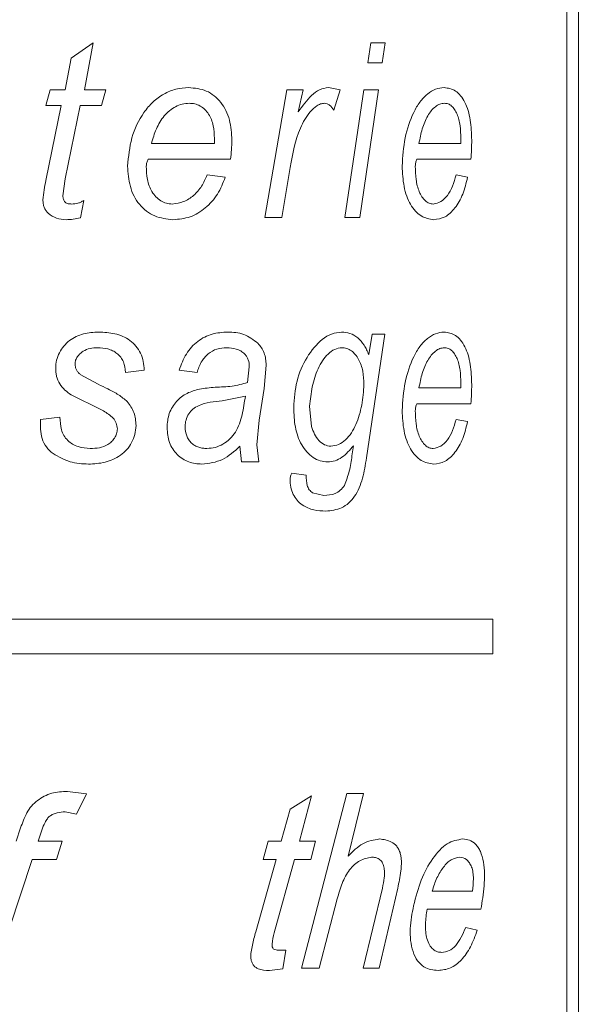
# Model space of a CAD drawing. Units: millimetres. Extents: x -444 to 716, y -778 to 1009.
# Drawn here: x -419 to -411, y -213 to -199 of the extents above; entities that cross this region are included whole.
import ezdxf

# ---------------------------------------------------------------- set-up
doc = ezdxf.new("R2010")
doc.units = ezdxf.units.MM

msp = doc.modelspace()

# ---------------------------------------------------------------- linework, layer by layer
at = {"color": 7, "linetype": 'Continuous', "lineweight": 18}
for p, q in [((-411.312, -409.524), (-411.312, 33.376)), ((-411.478, -227.524), (-411.478, -191.524)), ((-418.579, -199.742), (-418.265, -199.524)), ((-418.265, -199.524), (-418.387, -200.197)), ((-414.327, -199.812), (-414.285, -199.524)), ((-414.285, -199.524), (-414.08, -199.524)), ((-414.08, -199.524), (-414.121, -199.812)), ((-418.663, -200.197), (-418.579, -199.742)), ((-414.327, -199.812), (-414.121, -199.812)), ((-414.892, -200.165), (-414.723, -200.197)), ((-418.94, -200.421), (-418.879, -200.197)), ((-418.879, -200.197), (-418.663, -200.197)), ((-418.387, -200.197), (-418.084, -200.197)), ((-418.084, -200.197), (-418.144, -200.421)), ((-415.804, -202.024), (-415.489, -200.197)), ((-415.489, -200.197), (-415.254, -200.197)), ((-415.254, -200.197), (-415.324, -200.511)), ((-414.723, -200.197), (-414.817, -200.486)), ((-414.657, -202.024), (-414.383, -200.197)), ((-414.176, -200.197), (-414.442, -202.024)), ((-414.383, -200.197), (-414.176, -200.197)), ((-418.94, -200.421), (-418.724, -200.421)), ((-418.94, -201.494), (-418.724, -200.421)), ((-418.448, -200.421), (-418.663, -201.473)), ((-418.448, -200.421), (-418.144, -200.421)), ((-417.428, -200.966), (-416.527, -200.966)), ((-416.527, -200.966), (-416.526, -200.894)), ((-413.596, -200.966), (-412.997, -200.966)), ((-412.997, -200.966), (-412.996, -200.894)), ((-417.473, -201.191), (-416.297, -201.191)), ((-415.44, -201.307), (-415.562, -202.024)), ((-413.628, -201.191), (-412.852, -201.191)), ((-416.63, -201.415), (-416.371, -201.447)), ((-413.063, -201.415), (-412.898, -201.447)), ((-418.663, -201.473), (-418.697, -201.714)), ((-418.399, -201.781), (-418.447, -202.031)), ((-415.804, -202.024), (-415.562, -202.024)), ((-414.657, -202.024), (-414.442, -202.024)), ((-414.083, -203.697), (-414.347, -205.468)), ((-414.313, -203.988), (-414.266, -203.697)), ((-414.266, -203.697), (-414.083, -203.697)), ((-418.448, -204.272), (-418.193, -204.411)), ((-417.531, -204.21), (-417.798, -204.242)), ((-416.774, -204.242), (-417.032, -204.21)), ((-416.051, -204.387), (-416.026, -204.162)), ((-415.785, -204.137), (-415.814, -204.475)), ((-412.997, -204.466), (-412.996, -204.394)), ((-415.814, -204.475), (-415.885, -204.927)), ((-413.596, -204.466), (-412.997, -204.466)), ((-416.083, -204.583), (-416.413, -204.652)), ((-413.628, -204.691), (-412.852, -204.691)), ((-415.162, -204.726), (-415.134, -205.018)), ((-419.017, -204.915), (-418.739, -204.883)), ((-415.885, -204.927), (-415.918, -205.278)), ((-413.063, -204.915), (-412.898, -204.947)), ((-416.137, -205.524), (-416.162, -205.301)), ((-415.918, -205.278), (-415.892, -205.524)), ((-414.555, -205.437), (-414.533, -205.292)), ((-416.137, -205.524), (-415.892, -205.524)), ((-415.416, -205.684), (-415.21, -205.716)), ((-415.12, -205.966), (-414.957, -206.005)), ((-430.587, -207.774), (-412.537, -207.774)), ((-412.537, -208.274), (-412.537, -207.774)), ((-430.587, -208.274), (-412.537, -208.274)), ((-418.632, -210.242), (-418.361, -210.275)), ((-418.361, -210.275), (-418.5, -210.566)), ((-415.443, -210.496), (-415.134, -210.306)), ((-415.134, -210.306), (-415.308, -210.956)), ((-415.278, -212.774), (-414.627, -210.274)), ((-414.627, -210.274), (-414.39, -210.274)), ((-414.39, -210.274), (-414.612, -211.171)), ((-418.5, -210.566), (-418.665, -210.534)), ((-415.569, -210.956), (-415.443, -210.496)), ((-419.367, -210.956), (-419.303, -210.765)), ((-418.998, -210.796), (-419.051, -210.956)), ((-419.051, -210.956), (-418.706, -210.956)), ((-418.706, -210.956), (-418.791, -211.216)), ((-415.829, -211.216), (-415.756, -210.956)), ((-415.756, -210.956), (-415.569, -210.956)), ((-415.308, -210.956), (-415.079, -210.956)), ((-415.079, -210.956), (-415.147, -211.216)), ((-419.137, -211.216), (-419.654, -212.774)), ((-419.137, -211.216), (-418.791, -211.216)), ((-415.934, -212.254), (-415.641, -211.216)), ((-415.829, -211.216), (-415.641, -211.216)), ((-415.379, -211.216), (-415.668, -212.266)), ((-415.379, -211.216), (-415.147, -211.216)), ((-414.394, -212.774), (-414.12, -211.628)), ((-413.899, -211.628), (-414.165, -212.774)), ((-413.405, -211.67), (-412.83, -211.67)), ((-414.767, -211.782), (-415.024, -212.774)), ((-413.479, -211.93), (-412.707, -211.93)), ((-412.925, -212.19), (-412.76, -212.228)), ((-415.607, -212.514), (-415.504, -212.514)), ((-415.504, -212.514), (-415.545, -212.78)), ((-415.545, -212.78), (-415.739, -212.806)), ((-415.278, -212.774), (-415.024, -212.774)), ((-414.394, -212.774), (-414.165, -212.774))]:
    msp.add_line(p, q, dxfattribs=at)
for points, knots in [([(-417.77, -201.289), (-417.757, -201.153), (-417.732, -200.879), (-417.582, -200.568), (-417.412, -200.365), (-417.254, -200.252), (-417.079, -200.178), (-416.956, -200.169), (-416.895, -200.165)], [0, 0, 0, 0, 0.249708, 0.499519, 0.625268, 0.749771, 0.874888, 1, 1, 1, 1]), ([(-416.895, -200.165), (-416.808, -200.173), (-416.678, -200.185), (-416.527, -200.277), (-416.431, -200.373), (-416.356, -200.492), (-416.29, -200.672), (-416.282, -200.82), (-416.276, -200.917)], [0, 0, 0, 0, 0.249414, 0.37349, 0.499703, 0.623052, 0.750087, 1, 1, 1, 1]), ([(-415.324, -200.511), (-415.264, -200.428), (-415.174, -200.304), (-415.021, -200.184), (-414.935, -200.171), (-414.892, -200.165)], [0, 0, 0, 0, 0.500446, 0.750488, 1, 1, 1, 1]), ([(-413.836, -201.289), (-413.827, -201.153), (-413.809, -200.879), (-413.703, -200.568), (-413.585, -200.365), (-413.476, -200.252), (-413.358, -200.178), (-413.276, -200.169), (-413.236, -200.165)], [0, 0, 0, 0, 0.249708, 0.499519, 0.625268, 0.74977, 0.874888, 1, 1, 1, 1]), ([(-413.236, -200.165), (-413.179, -200.173), (-413.094, -200.185), (-412.997, -200.277), (-412.936, -200.373), (-412.889, -200.492), (-412.848, -200.672), (-412.843, -200.82), (-412.839, -200.917)], [0, 0, 0, 0, 0.249413, 0.373488, 0.499703, 0.623052, 0.750087, 1, 1, 1, 1]), ([(-416.888, -200.389), (-416.921, -200.392), (-416.988, -200.396), (-417.115, -200.448), (-417.253, -200.562), (-417.366, -200.753), (-417.408, -200.895), (-417.428, -200.966)], [0, 0, 0, 0, 0.125125, 0.250247, 0.499647, 0.749548, 1, 1, 1, 1]), ([(-416.526, -200.894), (-416.528, -200.833), (-416.532, -200.74), (-416.566, -200.623), (-416.607, -200.543), (-416.661, -200.476), (-416.729, -200.425), (-416.806, -200.394), (-416.861, -200.391), (-416.888, -200.389)], [0, 0, 0, 0, 0.249964, 0.378853, 0.500063, 0.626626, 0.749994, 0.874967, 1, 1, 1, 1]), ([(-414.949, -200.389), (-414.968, -200.391), (-415.006, -200.396), (-415.077, -200.435), (-415.186, -200.538), (-415.351, -200.822), (-415.405, -201.113), (-415.44, -201.307)], [0, 0, 0, 0, 0.062538, 0.125149, 0.250262, 0.499682, 1, 1, 1, 1]), ([(-414.817, -200.486), (-414.835, -200.461), (-414.862, -200.423), (-414.91, -200.394), (-414.936, -200.391), (-414.949, -200.389)], [0, 0, 0, 0, 0.499441, 0.749572, 1, 1, 1, 1]), ([(-413.231, -200.389), (-413.253, -200.392), (-413.297, -200.396), (-413.382, -200.448), (-413.476, -200.562), (-413.553, -200.753), (-413.582, -200.895), (-413.596, -200.966)], [0, 0, 0, 0, 0.125125, 0.250245, 0.499648, 0.749548, 1, 1, 1, 1]), ([(-412.996, -200.894), (-412.998, -200.833), (-413, -200.74), (-413.022, -200.623), (-413.048, -200.543), (-413.083, -200.476), (-413.127, -200.425), (-413.177, -200.394), (-413.213, -200.391), (-413.231, -200.389)], [0, 0, 0, 0, 0.249964, 0.378853, 0.500061, 0.626625, 0.749995, 0.874968, 1, 1, 1, 1]), ([(-416.276, -200.917), (-416.277, -200.963), (-416.279, -201.055), (-416.291, -201.145), (-416.297, -201.191)], [0, 0, 0, 0, 0.500012, 1, 1, 1, 1]), ([(-412.839, -200.917), (-412.84, -200.963), (-412.841, -201.055), (-412.848, -201.145), (-412.852, -201.191)], [0, 0, 0, 0, 0.500011, 1, 1, 1, 1]), ([(-417.12, -202.056), (-417.209, -202.046), (-417.343, -202.031), (-417.503, -201.938), (-417.604, -201.84), (-417.682, -201.719), (-417.753, -201.537), (-417.763, -201.388), (-417.77, -201.289)], [0, 0, 0, 0, 0.249328, 0.37454, 0.499653, 0.621258, 0.750051, 1, 1, 1, 1]), ([(-417.473, -201.191), (-417.481, -201.206), (-417.497, -201.237), (-417.501, -201.272), (-417.503, -201.29)], [0, 0, 0, 0, 0.500756, 1, 1, 1, 1]), ([(-417.503, -201.29), (-417.5, -201.353), (-417.495, -201.48), (-417.442, -201.633), (-417.366, -201.73), (-417.297, -201.789), (-417.215, -201.826), (-417.158, -201.83), (-417.13, -201.832)], [0, 0, 0, 0, 0.250306, 0.499705, 0.624653, 0.752637, 0.874836, 1, 1, 1, 1]), ([(-413.386, -202.056), (-413.446, -202.046), (-413.537, -202.031), (-413.648, -201.938), (-413.719, -201.84), (-413.774, -201.719), (-413.824, -201.537), (-413.831, -201.388), (-413.836, -201.289)], [0, 0, 0, 0, 0.249326, 0.37454, 0.499653, 0.621257, 0.750051, 1, 1, 1, 1]), ([(-413.628, -201.191), (-413.633, -201.206), (-413.644, -201.237), (-413.647, -201.272), (-413.648, -201.29)], [0, 0, 0, 0, 0.500756, 1, 1, 1, 1]), ([(-413.648, -201.29), (-413.646, -201.353), (-413.643, -201.48), (-413.606, -201.633), (-413.553, -201.73), (-413.506, -201.789), (-413.45, -201.826), (-413.412, -201.83), (-413.392, -201.832)], [0, 0, 0, 0, 0.2503056, 0.4997043, 0.6246522, 0.7526346, 0.874836, 1, 1, 1, 1]), ([(-417.13, -201.832), (-417.074, -201.824), (-416.964, -201.81), (-416.819, -201.714), (-416.703, -201.581), (-416.654, -201.47), (-416.63, -201.415)], [0, 0, 0, 0, 0.249505, 0.499603, 0.750543, 1, 1, 1, 1]), ([(-416.371, -201.447), (-416.404, -201.531), (-416.47, -201.701), (-416.65, -201.895), (-416.869, -202.035), (-417.036, -202.049), (-417.12, -202.056)], [0, 0, 0, 0, 0.246666, 0.500118, 0.749949, 1, 1, 1, 1]), ([(-413.392, -201.832), (-413.355, -201.824), (-413.281, -201.81), (-413.185, -201.714), (-413.11, -201.581), (-413.078, -201.47), (-413.063, -201.415)], [0, 0, 0, 0, 0.249504, 0.499601, 0.750543, 1, 1, 1, 1]), ([(-412.898, -201.447), (-412.919, -201.531), (-412.961, -201.701), (-413.075, -201.895), (-413.218, -202.035), (-413.33, -202.049), (-413.386, -202.056)], [0, 0, 0, 0, 0.246665, 0.500117, 0.749949, 1, 1, 1, 1]), ([(-418.983, -201.774), (-418.978, -201.726), (-418.968, -201.632), (-418.95, -201.54), (-418.94, -201.494)], [0, 0, 0, 0, 0.509451, 1, 1, 1, 1]), ([(-418.697, -201.714), (-418.696, -201.731), (-418.694, -201.756), (-418.68, -201.787), (-418.665, -201.806), (-418.644, -201.82), (-418.613, -201.83), (-418.588, -201.831), (-418.572, -201.832)], [0, 0, 0, 0, 0.249725, 0.37918, 0.499691, 0.617508, 0.749716, 1, 1, 1, 1]), ([(-418.908, -201.964), (-418.92, -201.951), (-418.943, -201.926), (-418.968, -201.879), (-418.981, -201.827), (-418.982, -201.792), (-418.983, -201.774)], [0, 0, 0, 0, 0.25013, 0.499885, 0.749756, 1, 1, 1, 1]), ([(-418.572, -201.832), (-418.542, -201.829), (-418.496, -201.826), (-418.438, -201.805), (-418.412, -201.789), (-418.399, -201.781)], [0, 0, 0, 0, 0.499343, 0.749625, 1, 1, 1, 1]), ([(-418.651, -202.056), (-418.698, -202.054), (-418.792, -202.049), (-418.869, -201.992), (-418.908, -201.964)], [0, 0, 0, 0, 0.501035, 1, 1, 1, 1]), ([(-418.447, -202.031), (-418.481, -202.038), (-418.548, -202.052), (-418.617, -202.055), (-418.651, -202.056)], [0, 0, 0, 0, 0.500006, 1, 1, 1, 1]), ([(-418.8, -204.184), (-418.798, -204.146), (-418.793, -204.068), (-418.752, -203.959), (-418.686, -203.864), (-418.578, -203.759), (-418.404, -203.677), (-418.258, -203.669), (-418.185, -203.665)], [0, 0, 0, 0, 0.124671, 0.251014, 0.374464, 0.500591, 0.749776, 1, 1, 1, 1]), ([(-418.185, -203.665), (-418.106, -203.669), (-417.95, -203.676), (-417.764, -203.754), (-417.648, -203.864), (-417.581, -203.967), (-417.54, -204.085), (-417.534, -204.168), (-417.531, -204.21)], [0, 0, 0, 0, 0.250335, 0.499557, 0.624672, 0.749709, 0.874793, 1, 1, 1, 1]), ([(-417.032, -204.21), (-417.001, -204.13), (-416.941, -203.971), (-416.773, -203.786), (-416.56, -203.679), (-416.411, -203.67), (-416.336, -203.665)], [0, 0, 0, 0, 0.250173, 0.499841, 0.749586, 1, 1, 1, 1]), ([(-416.336, -203.665), (-416.257, -203.669), (-416.099, -203.676), (-415.969, -203.776), (-415.905, -203.826)], [0, 0, 0, 0, 0.5010973, 1, 1, 1, 1]), ([(-415.39, -204.747), (-415.381, -204.618), (-415.363, -204.361), (-415.211, -204.018), (-415.028, -203.793), (-414.849, -203.682), (-414.752, -203.671), (-414.704, -203.665)], [0, 0, 0, 0, 0.250035, 0.500192, 0.749631, 0.874863, 1, 1, 1, 1]), ([(-414.704, -203.665), (-414.663, -203.668), (-414.582, -203.675), (-414.47, -203.742), (-414.394, -203.832), (-414.344, -203.918), (-414.324, -203.965), (-414.313, -203.988)], [0, 0, 0, 0, 0.24996, 0.499688, 0.749499, 0.874722, 1, 1, 1, 1]), ([(-413.836, -204.789), (-413.827, -204.653), (-413.809, -204.38), (-413.703, -204.068), (-413.585, -203.865), (-413.476, -203.752), (-413.358, -203.678), (-413.276, -203.669), (-413.236, -203.665)], [0, 0, 0, 0, 0.249709, 0.499516, 0.625269, 0.749771, 0.874887, 1, 1, 1, 1]), ([(-413.236, -203.665), (-413.179, -203.673), (-413.094, -203.685), (-412.997, -203.777), (-412.936, -203.873), (-412.889, -203.992), (-412.848, -204.172), (-412.843, -204.32), (-412.839, -204.417)], [0, 0, 0, 0, 0.2494115, 0.3734861, 0.4997003, 0.6230482, 0.7500825, 1, 1, 1, 1]), ([(-415.905, -203.826), (-415.886, -203.846), (-415.85, -203.886), (-415.812, -203.964), (-415.789, -204.049), (-415.786, -204.108), (-415.785, -204.137)], [0, 0, 0, 0, 0.250118, 0.500067, 0.752945, 1, 1, 1, 1]), ([(-418.2, -203.889), (-418.236, -203.891), (-418.308, -203.894), (-418.394, -203.928), (-418.453, -203.973), (-418.489, -204.016), (-418.518, -204.065), (-418.522, -204.103), (-418.523, -204.121)], [0, 0, 0, 0, 0.250273, 0.49982, 0.629184, 0.751478, 0.877084, 1, 1, 1, 1]), ([(-417.798, -204.242), (-417.804, -204.19), (-417.813, -204.112), (-417.867, -204.024), (-417.92, -203.969), (-417.984, -203.93), (-418.077, -203.896), (-418.151, -203.892), (-418.2, -203.889)], [0, 0, 0, 0, 0.249179, 0.373177, 0.499401, 0.624539, 0.749743, 1, 1, 1, 1]), ([(-416.351, -203.889), (-416.398, -203.893), (-416.491, -203.899), (-416.622, -203.97), (-416.704, -204.071), (-416.75, -204.166), (-416.766, -204.217), (-416.774, -204.242)], [0, 0, 0, 0, 0.2501839, 0.4995927, 0.7492279, 0.8745593, 1, 1, 1, 1]), ([(-416.09, -203.981), (-416.109, -203.965), (-416.146, -203.932), (-416.234, -203.897), (-416.304, -203.892), (-416.351, -203.889)], [0, 0, 0, 0, 0.2499549, 0.5001314, 1, 1, 1, 1]), ([(-416.026, -204.162), (-416.028, -204.128), (-416.032, -204.077), (-416.06, -204.017), (-416.08, -203.993), (-416.09, -203.981)], [0, 0, 0, 0, 0.4988602, 0.7492631, 1, 1, 1, 1]), ([(-414.7, -203.889), (-414.735, -203.894), (-414.805, -203.904), (-414.931, -204), (-415.05, -204.182), (-415.133, -204.447), (-415.152, -204.633), (-415.162, -204.726)], [0, 0, 0, 0, 0.124174, 0.249165, 0.499461, 0.749575, 1, 1, 1, 1]), ([(-414.384, -204.415), (-414.387, -204.351), (-414.392, -204.224), (-414.443, -204.076), (-414.506, -203.983), (-414.563, -203.929), (-414.629, -203.895), (-414.677, -203.891), (-414.7, -203.889)], [0, 0, 0, 0, 0.2501413, 0.4993822, 0.6277183, 0.7497618, 0.8755288, 1, 1, 1, 1]), ([(-413.231, -203.889), (-413.253, -203.892), (-413.297, -203.896), (-413.382, -203.948), (-413.476, -204.062), (-413.553, -204.253), (-413.582, -204.395), (-413.596, -204.466)], [0, 0, 0, 0, 0.125125, 0.250245, 0.499648, 0.749548, 1, 1, 1, 1]), ([(-412.996, -204.394), (-412.998, -204.333), (-413, -204.24), (-413.022, -204.123), (-413.048, -204.043), (-413.083, -203.976), (-413.127, -203.925), (-413.177, -203.894), (-413.213, -203.891), (-413.231, -203.889)], [0, 0, 0, 0, 0.249964, 0.378853, 0.500061, 0.626625, 0.749995, 0.874968, 1, 1, 1, 1]), ([(-418.523, -204.121), (-418.523, -204.136), (-418.521, -204.165), (-418.504, -204.206), (-418.48, -204.242), (-418.459, -204.262), (-418.448, -204.272)], [0, 0, 0, 0, 0.250095, 0.49984, 0.749702, 1, 1, 1, 1]), ([(-418.579, -204.564), (-418.61, -204.542), (-418.672, -204.499), (-418.745, -204.409), (-418.784, -204.319), (-418.799, -204.243), (-418.8, -204.204), (-418.8, -204.184)], [0, 0, 0, 0, 0.250273, 0.500105, 0.7496, 0.874772, 1, 1, 1, 1]), ([(-418.193, -204.411), (-418.146, -204.434), (-418.046, -204.482), (-417.901, -204.556), (-417.816, -204.626), (-417.775, -204.659)], [0, 0, 0, 0, 0.324176, 0.67993, 1, 1, 1, 1]), ([(-416.74, -204.481), (-416.666, -204.471), (-416.509, -204.45), (-416.276, -204.45), (-416.124, -204.408), (-416.051, -204.387)], [0, 0, 0, 0, 0.317489, 0.668165, 1, 1, 1, 1]), ([(-414.858, -205.3), (-414.82, -205.294), (-414.744, -205.283), (-414.645, -205.21), (-414.56, -205.113), (-414.476, -204.948), (-414.405, -204.714), (-414.391, -204.514), (-414.384, -204.415)], [0, 0, 0, 0, 0.124815, 0.249853, 0.374823, 0.499987, 0.75007, 1, 1, 1, 1]), ([(-417.205, -205.035), (-417.2, -204.965), (-417.192, -204.86), (-417.13, -204.738), (-417.052, -204.63), (-416.92, -204.531), (-416.8, -204.498), (-416.74, -204.481)], [0, 0, 0, 0, 0.24952, 0.374786, 0.500083, 0.749632, 1, 1, 1, 1]), ([(-412.839, -204.417), (-412.84, -204.463), (-412.841, -204.555), (-412.848, -204.645), (-412.852, -204.691)], [0, 0, 0, 0, 0.499998, 1, 1, 1, 1]), ([(-417.976, -204.896), (-418.021, -204.86), (-418.111, -204.787), (-418.322, -204.695), (-418.476, -204.617), (-418.579, -204.564)], [0, 0, 0, 0, 0.249237, 0.499553, 1, 1, 1, 1]), ([(-417.775, -204.659), (-417.738, -204.709), (-417.664, -204.811), (-417.654, -204.94), (-417.649, -205.005)], [0, 0, 0, 0, 0.4998275, 1, 1, 1, 1]), ([(-416.413, -204.652), (-416.529, -204.661), (-416.676, -204.674), (-416.835, -204.762), (-416.898, -204.834), (-416.93, -204.908), (-416.944, -204.972), (-416.945, -205.005), (-416.946, -205.022)], [0, 0, 0, 0, 0.5001825, 0.6305008, 0.749867, 0.8747613, 0.9373578, 1, 1, 1, 1]), ([(-416.633, -205.332), (-416.593, -205.329), (-416.514, -205.323), (-416.401, -205.272), (-416.301, -205.2), (-416.194, -205.065), (-416.122, -204.85), (-416.096, -204.672), (-416.083, -204.583)], [0, 0, 0, 0, 0.125078, 0.2501433, 0.3776071, 0.5001762, 0.7495428, 1, 1, 1, 1]), ([(-413.628, -204.691), (-413.633, -204.706), (-413.644, -204.737), (-413.647, -204.772), (-413.648, -204.79)], [0, 0, 0, 0, 0.500756, 1, 1, 1, 1]), ([(-414.903, -205.524), (-414.939, -205.521), (-415.01, -205.516), (-415.113, -205.466), (-415.204, -205.385), (-415.304, -205.247), (-415.38, -205.026), (-415.387, -204.84), (-415.39, -204.747)], [0, 0, 0, 0, 0.125139, 0.250226, 0.375344, 0.500523, 0.749747, 1, 1, 1, 1]), ([(-413.386, -205.556), (-413.446, -205.546), (-413.537, -205.531), (-413.648, -205.438), (-413.719, -205.34), (-413.774, -205.219), (-413.824, -205.037), (-413.831, -204.888), (-413.836, -204.789)], [0, 0, 0, 0, 0.249326, 0.37454, 0.499653, 0.621257, 0.750051, 1, 1, 1, 1]), ([(-413.648, -204.79), (-413.646, -204.853), (-413.643, -204.98), (-413.606, -205.133), (-413.553, -205.23), (-413.506, -205.289), (-413.45, -205.326), (-413.412, -205.33), (-413.392, -205.332)], [0, 0, 0, 0, 0.2503056, 0.4997043, 0.6246522, 0.7526346, 0.874836, 1, 1, 1, 1]), ([(-418.837, -205.405), (-418.872, -205.376), (-418.94, -205.317), (-419.021, -205.147), (-419.019, -205.008), (-419.017, -204.915)], [0, 0, 0, 0, 0.250325, 0.500673, 1, 1, 1, 1]), ([(-418.739, -204.883), (-418.735, -204.944), (-418.731, -205.035), (-418.687, -205.149), (-418.63, -205.219), (-418.559, -205.272), (-418.452, -205.321), (-418.364, -205.327), (-418.306, -205.332)], [0, 0, 0, 0, 0.249959, 0.374973, 0.499892, 0.620811, 0.750232, 1, 1, 1, 1]), ([(-417.917, -205.051), (-417.92, -205.022), (-417.926, -204.965), (-417.96, -204.919), (-417.976, -204.896)], [0, 0, 0, 0, 0.499341, 1, 1, 1, 1]), ([(-413.392, -205.332), (-413.355, -205.324), (-413.281, -205.31), (-413.185, -205.214), (-413.11, -205.081), (-413.078, -204.97), (-413.063, -204.915)], [0, 0, 0, 0, 0.249504, 0.499601, 0.750543, 1, 1, 1, 1]), ([(-412.898, -204.947), (-412.919, -205.031), (-412.961, -205.201), (-413.075, -205.395), (-413.218, -205.535), (-413.33, -205.549), (-413.386, -205.556)], [0, 0, 0, 0, 0.24666, 0.500113, 0.749949, 1, 1, 1, 1]), ([(-417.649, -205.005), (-417.652, -205.047), (-417.659, -205.132), (-417.709, -205.249), (-417.778, -205.353), (-417.903, -205.458), (-418.09, -205.543), (-418.251, -205.552), (-418.331, -205.556)], [0, 0, 0, 0, 0.124978, 0.250082, 0.375157, 0.500256, 0.749795, 1, 1, 1, 1]), ([(-418.306, -205.332), (-418.262, -205.33), (-418.174, -205.327), (-418.068, -205.291), (-417.997, -205.236), (-417.953, -205.184), (-417.923, -205.121), (-417.919, -205.075), (-417.917, -205.051)], [0, 0, 0, 0, 0.250356, 0.499869, 0.625919, 0.750127, 0.874968, 1, 1, 1, 1]), ([(-416.705, -205.556), (-416.769, -205.551), (-416.865, -205.544), (-416.982, -205.484), (-417.061, -205.421), (-417.125, -205.341), (-417.19, -205.215), (-417.199, -205.107), (-417.205, -205.035)], [0, 0, 0, 0, 0.249863, 0.375073, 0.500285, 0.62569, 0.750747, 1, 1, 1, 1]), ([(-416.946, -205.022), (-416.942, -205.066), (-416.936, -205.133), (-416.895, -205.209), (-416.855, -205.257), (-416.805, -205.294), (-416.75, -205.317), (-416.691, -205.33), (-416.653, -205.331), (-416.633, -205.332)], [0, 0, 0, 0, 0.248947, 0.373935, 0.499174, 0.619696, 0.74941, 0.874643, 1, 1, 1, 1]), ([(-415.134, -205.018), (-415.121, -205.055), (-415.095, -205.13), (-415.032, -205.222), (-414.95, -205.287), (-414.889, -205.296), (-414.858, -205.3)], [0, 0, 0, 0, 0.25049, 0.500468, 0.75031, 1, 1, 1, 1]), ([(-416.162, -205.301), (-416.241, -205.373), (-416.398, -205.519), (-416.603, -205.544), (-416.705, -205.556)], [0, 0, 0, 0, 0.500845, 1, 1, 1, 1]), ([(-414.533, -205.292), (-414.585, -205.353), (-414.664, -205.446), (-414.796, -205.514), (-414.868, -205.521), (-414.903, -205.524)], [0, 0, 0, 0, 0.499524, 0.749806, 1, 1, 1, 1]), ([(-418.331, -205.556), (-418.421, -205.551), (-418.6, -205.542), (-418.758, -205.451), (-418.837, -205.405)], [0, 0, 0, 0, 0.500501, 1, 1, 1, 1]), ([(-414.347, -205.468), (-414.363, -205.566), (-414.395, -205.762), (-414.485, -205.989), (-414.6, -206.117), (-414.735, -206.209), (-414.851, -206.221), (-414.928, -206.229)], [0, 0, 0, 0, 0.250653, 0.499894, 0.623365, 0.750329, 1, 1, 1, 1]), ([(-414.662, -205.86), (-414.637, -205.793), (-414.587, -205.659), (-414.566, -205.511), (-414.555, -205.437)], [0, 0, 0, 0, 0.4987369, 1, 1, 1, 1]), ([(-415.442, -205.774), (-415.44, -205.758), (-415.437, -205.726), (-415.423, -205.698), (-415.416, -205.684)], [0, 0, 0, 0, 0.499171, 1, 1, 1, 1]), ([(-414.928, -206.229), (-414.986, -206.226), (-415.101, -206.22), (-415.244, -206.164), (-415.343, -206.079), (-415.4, -205.99), (-415.436, -205.886), (-415.44, -205.811), (-415.442, -205.774)], [0, 0, 0, 0, 0.2503819, 0.5000961, 0.6277683, 0.7493417, 0.8756559, 1, 1, 1, 1]), ([(-415.21, -205.716), (-415.21, -205.766), (-415.21, -205.828), (-415.185, -205.894), (-415.162, -205.934), (-415.136, -205.953), (-415.12, -205.966)], [0, 0, 0, 0, 0.499601, 0.619284, 0.750254, 1, 1, 1, 1]), ([(-414.957, -206.005), (-414.902, -206.001), (-414.82, -205.995), (-414.719, -205.936), (-414.681, -205.885), (-414.662, -205.86)], [0, 0, 0, 0, 0.5000224, 0.7501755, 1, 1, 1, 1]), ([(-419.303, -210.765), (-419.276, -210.691), (-419.236, -210.58), (-419.15, -210.448), (-419.034, -210.345), (-418.86, -210.252), (-418.708, -210.245), (-418.632, -210.242)], [0, 0, 0, 0, 0.250493, 0.3756155, 0.5008112, 0.7498731, 1, 1, 1, 1]), ([(-418.665, -210.534), (-418.703, -210.536), (-418.762, -210.54), (-418.835, -210.565), (-418.884, -210.593), (-418.923, -210.634), (-418.964, -210.702), (-418.985, -210.759), (-418.998, -210.796)], [0, 0, 0, 0, 0.249745, 0.387384, 0.499753, 0.614676, 0.749823, 1, 1, 1, 1]), ([(-414.612, -211.171), (-414.543, -211.102), (-414.405, -210.964), (-414.243, -210.937), (-414.161, -210.923)], [0, 0, 0, 0, 0.500733, 1, 1, 1, 1]), ([(-414.161, -210.923), (-414.102, -210.931), (-414.014, -210.942), (-413.923, -211.011), (-413.883, -211.072), (-413.861, -211.127), (-413.842, -211.23), (-413.853, -211.404), (-413.882, -211.547), (-413.899, -211.628)], [0, 0, 0, 0, 0.249464, 0.374469, 0.436288, 0.499569, 0.558465, 0.749388, 1, 1, 1, 1]), ([(-413.673, -211.879), (-413.64, -211.753), (-413.574, -211.501), (-413.405, -211.192), (-413.195, -210.962), (-413.043, -210.936), (-412.966, -210.923)], [0, 0, 0, 0, 0.250425, 0.500625, 0.750362, 1, 1, 1, 1]), ([(-412.966, -210.923), (-412.935, -210.926), (-412.871, -210.933), (-412.798, -210.982), (-412.746, -211.042), (-412.703, -211.122), (-412.668, -211.25), (-412.652, -211.423), (-412.664, -211.654), (-412.69, -211.819), (-412.707, -211.93)], [0, 0, 0, 0, 0.125109, 0.250076, 0.314488, 0.375141, 0.499842, 0.62453, 0.749654, 1, 1, 1, 1]), ([(-414.274, -211.183), (-414.331, -211.195), (-414.445, -211.219), (-414.597, -211.356), (-414.702, -211.555), (-414.745, -211.706), (-414.767, -211.782)], [0, 0, 0, 0, 0.2491698, 0.4991223, 0.7492191, 1, 1, 1, 1]), ([(-414.12, -211.628), (-414.109, -211.578), (-414.093, -211.502), (-414.088, -211.398), (-414.094, -211.333), (-414.108, -211.287), (-414.123, -211.255), (-414.143, -211.229), (-414.174, -211.203), (-414.219, -211.186), (-414.256, -211.184), (-414.274, -211.183)], [0, 0, 0, 0, 0.250139, 0.385716, 0.500003, 0.563864, 0.624997, 0.683973, 0.750065, 0.875901, 1, 1, 1, 1]), ([(-413.011, -211.183), (-413.052, -211.19), (-413.135, -211.205), (-413.247, -211.321), (-413.326, -211.45), (-413.376, -211.571), (-413.395, -211.637), (-413.405, -211.67)], [0, 0, 0, 0, 0.249512, 0.499303, 0.749362, 0.874643, 1, 1, 1, 1]), ([(-412.83, -211.67), (-412.823, -211.612), (-412.813, -211.523), (-412.819, -211.404), (-412.839, -211.321), (-412.873, -211.26), (-412.928, -211.197), (-412.978, -211.188), (-413.011, -211.183)], [0, 0, 0, 0, 0.250365, 0.382597, 0.500438, 0.624034, 0.752267, 1, 1, 1, 1]), ([(-413.321, -212.806), (-413.39, -212.8), (-413.493, -212.789), (-413.619, -212.674), (-413.686, -212.539), (-413.72, -212.376), (-413.724, -212.15), (-413.694, -211.987), (-413.673, -211.879)], [0, 0, 0, 0, 0.249592, 0.373969, 0.4993, 0.624328, 0.749614, 1, 1, 1, 1]), ([(-413.479, -211.93), (-413.489, -212), (-413.505, -212.106), (-413.502, -212.25), (-413.484, -212.354), (-413.448, -212.442), (-413.395, -212.508), (-413.343, -212.535), (-413.3, -212.546), (-413.279, -212.546), (-413.269, -212.547)], [0, 0, 0, 0, 0.2501957, 0.3830567, 0.5003176, 0.6250729, 0.749814, 0.8747099, 0.9373452, 1, 1, 1, 1]), ([(-415.739, -212.806), (-415.794, -212.804), (-415.863, -212.802), (-415.939, -212.761), (-415.97, -212.727), (-415.992, -212.685), (-416.009, -212.621), (-416.002, -212.538), (-415.976, -212.411), (-415.951, -212.317), (-415.934, -212.254)], [0, 0, 0, 0, 0.249484, 0.312021, 0.374448, 0.436784, 0.499422, 0.6241, 0.749398, 1, 1, 1, 1]), ([(-415.668, -212.266), (-415.682, -212.319), (-415.699, -212.38), (-415.701, -212.45), (-415.699, -212.467), (-415.694, -212.479), (-415.687, -212.49), (-415.67, -212.504), (-415.642, -212.513), (-415.619, -212.514), (-415.607, -212.514)], [0, 0, 0, 0, 0.500166, 0.569297, 0.625244, 0.654669, 0.684467, 0.749943, 0.874732, 1, 1, 1, 1]), ([(-412.76, -212.228), (-412.79, -212.311), (-412.851, -212.477), (-412.983, -212.663), (-413.142, -212.786), (-413.261, -212.8), (-413.321, -212.806)], [0, 0, 0, 0, 0.250167, 0.500153, 0.750034, 1, 1, 1, 1]), ([(-413.269, -212.547), (-413.233, -212.542), (-413.161, -212.532), (-413.032, -212.428), (-412.968, -212.285), (-412.925, -212.19)], [0, 0, 0, 0, 0.250444, 0.500786, 1, 1, 1, 1])]:
    msp.add_open_spline(points, degree=3, knots=knots, dxfattribs=at)

doc.saveas('drawing.dxf')
